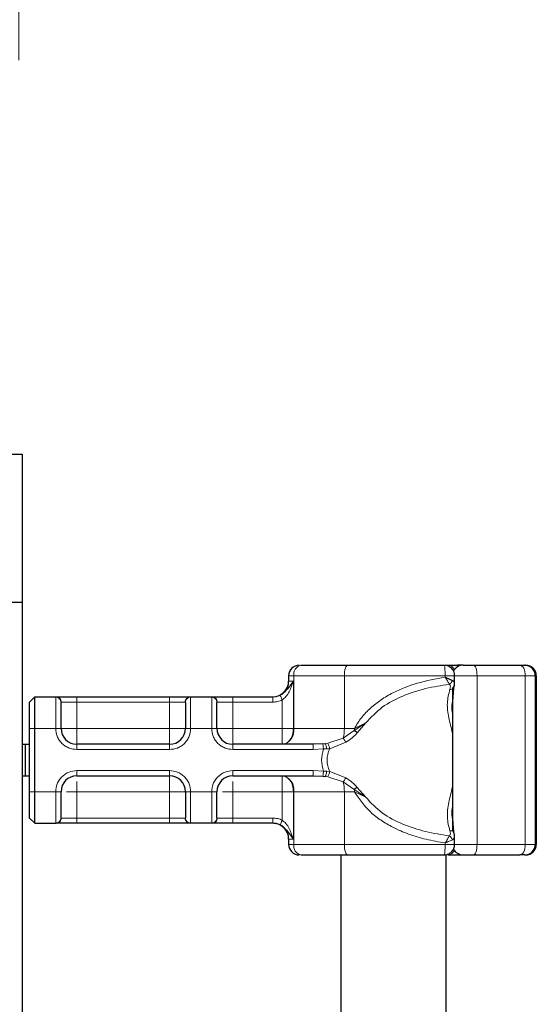
# Model space of a CAD drawing. Units: millimetres. Extents: x -15 to 420, y 0 to 297.
# Drawn here: x 373 to 379, y 231 to 243 of the extents above; entities that cross this region are included whole.
import ezdxf

# ---------------------------------------------------------------- set-up
doc = ezdxf.new("R2010")
doc.units = ezdxf.units.MM
doc.styles.add('SLDTEXTSTYLE0', font='TXT', dxfattribs={"width": 0.605})
doc.dimstyles.new('SLDDIMSTYLE2', dxfattribs={"dimtxt": 2.568319, "dimasz": 2.5, "dimexe": 0, "dimexo": 0.0625, "dimgap": 0.64208, "dimtad": 1, "dimlfac": 8, "dimrnd": 1e-09, "dimzin": 12, "dimdsep": 46, "dimtxsty": 'SLDTEXTSTYLE0', "dimsah": 1, "dimcen": 0.09, "dimadec": 0, "dimazin": 3, "dimtfac": 1, "dimtdec": 3, "dimtmove": 0, "dimatfit": 0, "dimfxl": 0, "dimfrac": 2, "dimtolj": 1, "dimtzin": 12, "dimarcsym": 0})

# ---------------------------------------------------------------- blocks, each defined once
blk = doc.blocks.new('_D_16')
at = {"color": 7, "linetype": 'Continuous', "lineweight": 0}
for p, q in [((371.409, 242.048), (371.409, 250.31)), ((373.284, 242.048), (373.284, 250.31)), ((371.409, 249.31), (366.409, 249.31)), ((371.409, 249.31), (373.284, 249.31)), ((373.284, 249.31), (379.29, 249.31))]:
    blk.add_line(p, q, dxfattribs=at)
at = {"color": 7, "linetype": 'Continuous', "lineweight": 18}
for points in [[(371.409, 249.31), (368.909, 249.685), (368.909, 248.935)], [(373.284, 249.31), (375.784, 248.935), (375.784, 249.685)]]:
    blk.add_solid(points, dxfattribs=at)
at = {"color": 7, "linetype": 'Continuous', "lineweight": 18, "insert": (375.37, 252.721), "char_height": 2.6458, "attachment_point": 1, "style": 'SLDTEXTSTYLE0'}
blk.add_mtext('15', dxfattribs=at)

msp = doc.modelspace()

# ---------------------------------------------------------------- linework, layer by layer
at = {"color": 7, "linetype": 'Continuous', "lineweight": 25}
for p, q in [((372.9467, 237.3748), (373.3217, 237.3748)), ((373.3217, 237.3748), (373.3217, 235.6209)), ((372.9467, 235.6209), (373.3217, 235.6209)), ((373.3217, 235.6209), (373.3217, 230.3084)), ((378.5431, 234.8726), (378.4861, 234.8726)), ((378.6772, 234.8726), (379.2256, 234.8726)), ((378.6887, 234.8726), (378.7463, 234.8726)), ((379.2849, 234.8726), (379.2965, 234.8726)), ((376.4842, 234.7476), (376.4842, 234.6851)), ((378.4529, 234.6585), (378.4529, 234.7476)), ((379.4215, 234.7476), (379.4215, 232.7476)), ((378.4381, 234.5991), (378.4267, 234.4455)), ((378.4272, 234.6066), (378.4272, 232.903)), ((373.4092, 234.4351), (373.4717, 234.4976)), ((373.4092, 234.1226), (373.4092, 234.4351)), ((373.4717, 234.1226), (373.4717, 234.4976)), ((373.4717, 234.4976), (373.7256, 234.4976)), ((373.9717, 234.4976), (375.0717, 234.4976)), ((375.3179, 234.4976), (375.5756, 234.4976)), ((375.8217, 234.4976), (376.2971, 234.4976)), ((376.2971, 234.4976), (376.2967, 234.4976)), ((373.4092, 233.3726), (373.4092, 234.1226)), ((373.4717, 233.3726), (373.4717, 234.1226)), ((373.3217, 233.9351), (373.3593, 233.9351)), ((373.3593, 233.9351), (373.3593, 233.5601)), ((373.3593, 233.9351), (373.4092, 233.9351)), ((375.0717, 233.9351), (373.9717, 233.9351)), ((376.776, 233.9351), (375.8217, 233.9351)), ((376.8905, 233.9399), (376.776, 233.9351)), ((376.8905, 233.9399), (376.9194, 233.9429)), ((379.4112, 233.8745), (379.4119, 233.8745)), ((379.4147, 233.9195), (379.417, 233.9195)), ((379.4158, 233.9161), (379.4147, 233.9161)), ((379.417, 233.9195), (379.4165, 233.8516)), ((379.4195, 233.9161), (379.4183, 233.9161)), ((379.4113, 233.6813), (379.4107, 233.6813)), ((379.4125, 233.6813), (379.4113, 233.6813)), ((379.4147, 233.579), (379.4158, 233.579)), ((379.4161, 233.5851), (379.417, 233.5851)), ((379.4165, 233.6495), (379.417, 233.5851)), ((379.4183, 233.579), (379.4195, 233.579)), ((373.3217, 233.5601), (373.3593, 233.5601)), ((373.3593, 233.5601), (373.4092, 233.5601)), ((373.9717, 233.5601), (375.0717, 233.5601)), ((375.8217, 233.5601), (376.776, 233.5601)), ((376.776, 233.5601), (376.8905, 233.5552)), ((376.8905, 233.5552), (376.9194, 233.5522)), ((379.4111, 233.4659), (379.4105, 233.4659)), ((379.4112, 233.5682), (379.4106, 233.5682)), ((379.4126, 233.5682), (379.4112, 233.5682)), ((379.4133, 233.4659), (379.4127, 233.4659)), ((373.4092, 233.0601), (373.4092, 233.3726)), ((373.4717, 232.9976), (373.4717, 233.3726)), ((373.4092, 233.0601), (373.4717, 232.9976)), ((373.4717, 232.9976), (373.7256, 232.9976)), ((375.0717, 232.9976), (373.9717, 232.9976)), ((375.5756, 232.9976), (375.3179, 232.9976)), ((376.2971, 232.9976), (375.8217, 232.9976)), ((378.4269, 233.0478), (378.4381, 232.8958)), ((376.4842, 232.8101), (376.4842, 232.7476)), ((378.4529, 232.7476), (378.4529, 232.8366)), ((377.103, 232.6226), (377.103, 221.1226)), ((378.353, 221.1226), (378.353, 232.6226)), ((378.4861, 232.6226), (378.5431, 232.6226)), ((378.5431, 232.6226), (378.5789, 232.6226)), ((378.6772, 232.6226), (379.2256, 232.6226)), ((378.6887, 232.6226), (378.7463, 232.6226)), ((379.2849, 232.6226), (379.2965, 232.6226))]:
    msp.add_line(p, q, dxfattribs=at)
at = {"color": 8, "linetype": 'Continuous', "lineweight": 18}
for p, q in [((378.5453, 234.8724), (378.5431, 234.8726)), ((376.545, 234.7476), (376.4842, 234.7476)), ((377.1446, 234.7476), (376.545, 234.7476)), ((376.545, 234.1226), (376.545, 234.7476)), ((377.1446, 234.1226), (377.1446, 234.7476)), ((378.3406, 234.7476), (377.1446, 234.7476)), ((378.3406, 234.7476), (378.3406, 234.731)), ((378.7188, 234.7476), (378.4529, 234.7476)), ((378.7188, 232.7476), (378.7188, 234.7476)), ((378.7188, 234.7476), (379.2913, 234.7476)), ((379.2913, 234.7476), (379.2913, 232.7476)), ((379.4099, 234.7476), (379.2913, 234.7476)), ((379.4099, 234.7476), (379.4099, 232.7476)), ((379.4215, 234.7476), (379.4099, 234.7476)), ((376.4842, 234.6851), (376.5402, 234.6851)), ((376.5402, 234.6851), (376.5402, 234.1226)), ((373.7217, 234.4939), (373.7256, 234.4976)), ((373.7217, 234.1226), (373.7217, 234.4939)), ((373.7871, 234.4351), (373.7842, 234.432)), ((373.7871, 234.4351), (373.9717, 234.4351)), ((373.9717, 234.4976), (373.9717, 234.4351)), ((373.9717, 234.4351), (373.9717, 234.1226)), ((373.9717, 234.4351), (375.0717, 234.4351)), ((375.0717, 234.4976), (375.0717, 234.4351)), ((375.0717, 234.4351), (375.2564, 234.4351)), ((375.0717, 234.1226), (375.0717, 234.4351)), ((375.2592, 234.432), (375.2564, 234.4351)), ((375.3179, 234.4976), (375.3217, 234.4939)), ((375.3217, 234.4939), (375.3217, 234.1226)), ((375.5717, 234.4939), (375.5756, 234.4976)), ((375.5717, 234.1226), (375.5717, 234.4939)), ((375.6342, 234.432), (375.6371, 234.4351)), ((375.6371, 234.4351), (375.8217, 234.4351)), ((375.8217, 234.4976), (375.8217, 234.4351)), ((375.8217, 234.4351), (375.8217, 234.1226)), ((375.8217, 234.4351), (376.2971, 234.4351)), ((376.4086, 234.1226), (376.4086, 234.4612)), ((377.2631, 234.0963), (377.3979, 234.1887)), ((377.3979, 234.1887), (377.2637, 234.1226)), ((377.2967, 234.0714), (377.3979, 234.1887)), ((373.4092, 234.1226), (373.4717, 234.1226)), ((373.4717, 234.1226), (373.7217, 234.1226)), ((373.7217, 234.1226), (373.7842, 234.1226)), ((373.9717, 234.1226), (375.0717, 234.1226)), ((375.3217, 234.1226), (375.2592, 234.1226)), ((375.5717, 234.1226), (375.3217, 234.1226)), ((375.6342, 234.1226), (375.5717, 234.1226)), ((375.8217, 234.1226), (376.4086, 234.1226)), ((376.5402, 234.1226), (376.545, 234.1226)), ((376.545, 234.1226), (377.1446, 234.1226)), ((377.1316, 234.0077), (377.2631, 234.0963)), ((377.1446, 234.1226), (377.2637, 234.1226)), ((377.2637, 234.1226), (377.2631, 234.0963)), ((373.9717, 233.8726), (373.9717, 233.9351)), ((375.0717, 233.8726), (375.0717, 233.9351)), ((375.8217, 233.8726), (375.8217, 233.9351)), ((376.9471, 233.9473), (376.9194, 233.9429)), ((376.9471, 233.9473), (377.1316, 234.0077)), ((376.9724, 233.8821), (377.164, 233.9589)), ((375.0717, 233.8726), (373.9717, 233.8726)), ((376.776, 233.8726), (375.8217, 233.8726)), ((376.8967, 233.879), (376.776, 233.8726)), ((376.8967, 233.879), (376.9356, 233.8798)), ((376.9356, 233.8798), (376.9724, 233.8821)), ((373.9717, 233.6226), (375.0717, 233.6226)), ((373.9717, 233.6226), (373.9717, 233.5601)), ((375.0717, 233.6226), (375.0717, 233.5601)), ((375.8217, 233.6226), (376.776, 233.6226)), ((375.8217, 233.6226), (375.8217, 233.5601)), ((376.776, 233.6226), (376.8967, 233.6161)), ((376.9356, 233.6153), (376.8967, 233.6161)), ((376.9724, 233.613), (376.9356, 233.6153)), ((377.164, 233.5362), (376.9724, 233.613)), ((376.9194, 233.5522), (376.9471, 233.5479)), ((377.1316, 233.4874), (376.9471, 233.5479)), ((377.2631, 233.3988), (377.1316, 233.4874)), ((373.4092, 233.3726), (373.4717, 233.3726)), ((373.4717, 233.3726), (373.7217, 233.3726)), ((373.7217, 233.0012), (373.7217, 233.3726)), ((373.7217, 233.3726), (373.7842, 233.3726)), ((373.9717, 233.3726), (373.9717, 233.0601)), ((375.0717, 233.3726), (373.9717, 233.3726)), ((375.0717, 233.0601), (375.0717, 233.3726)), ((375.2592, 233.3726), (375.3217, 233.3726)), ((375.3217, 233.3726), (375.5717, 233.3726)), ((375.3217, 233.3726), (375.3217, 233.0012)), ((375.5717, 233.0012), (375.5717, 233.3726)), ((375.6342, 233.3726), (375.5717, 233.3726)), ((376.4086, 233.3726), (375.8217, 233.3726)), ((375.8217, 233.3726), (375.8217, 233.0601)), ((376.4086, 233.0339), (376.4086, 233.3726)), ((376.545, 233.3726), (376.5402, 233.3726)), ((376.5402, 233.3726), (376.5402, 232.8101)), ((377.1446, 233.3726), (376.545, 233.3726)), ((376.545, 233.3726), (376.545, 232.7476)), ((377.1446, 233.3726), (377.1446, 232.7476)), ((377.2637, 233.3726), (377.1446, 233.3726)), ((377.3979, 233.3064), (377.2631, 233.3988)), ((377.2637, 233.3726), (377.3979, 233.3064)), ((377.3979, 233.3064), (377.2967, 233.4238)), ((373.7256, 232.9976), (373.7217, 233.0012)), ((373.7871, 233.0601), (373.7842, 233.0631)), ((373.9717, 233.0601), (373.7871, 233.0601)), ((373.9717, 232.9976), (373.9717, 233.0601)), ((375.0717, 233.0601), (373.9717, 233.0601)), ((375.2564, 233.0601), (375.0717, 233.0601)), ((375.0717, 232.9976), (375.0717, 233.0601)), ((375.2564, 233.0601), (375.2592, 233.0631)), ((375.3217, 233.0012), (375.3179, 232.9976)), ((375.5756, 232.9976), (375.5717, 233.0012)), ((375.6342, 233.0631), (375.6371, 233.0601)), ((375.8217, 233.0601), (375.6371, 233.0601)), ((375.8217, 232.9976), (375.8217, 233.0601)), ((376.2971, 233.0601), (375.8217, 233.0601)), ((376.5402, 232.8101), (376.4842, 232.8101)), ((378.3406, 232.7476), (378.3406, 232.7641)), ((376.4842, 232.7476), (376.545, 232.7476)), ((377.1446, 232.7476), (376.545, 232.7476)), ((378.3406, 232.7476), (377.1446, 232.7476)), ((378.4529, 232.7476), (378.7188, 232.7476)), ((379.2913, 232.7476), (378.7188, 232.7476)), ((379.2913, 232.7476), (379.4099, 232.7476)), ((379.4099, 232.7476), (379.4215, 232.7476)), ((378.5453, 232.6227), (378.5431, 232.6226))]:
    msp.add_line(p, q, dxfattribs=at)
at = {"color": 8, "linetype": 'Continuous', "lineweight": 18, "flags": 128}
for points in [[(377.1863, 234.8726), (377.1782, 234.8702), (377.1704, 234.863), (377.1632, 234.8515), (377.1568, 234.8359), (377.1517, 234.817), (377.1478, 234.7954), (377.1454, 234.7719), (377.1446, 234.7476)], [(378.6772, 234.8726), (378.6853, 234.8702), (378.6931, 234.863), (378.7003, 234.8515), (378.7066, 234.8359), (378.7118, 234.817), (378.7156, 234.7954), (378.718, 234.7719), (378.7188, 234.7476)], [(379.2913, 234.7476), (379.29, 234.7719), (379.2863, 234.7954), (379.2802, 234.817), (379.272, 234.8359), (379.2621, 234.8515), (379.2507, 234.863), (379.2384, 234.8702), (379.2256, 234.8726)], [(377.1446, 232.7476), (377.1454, 232.7232), (377.1478, 232.6997), (377.1517, 232.6781), (377.1568, 232.6592), (377.1632, 232.6436), (377.1704, 232.6321), (377.1782, 232.625), (377.1863, 232.6226)], [(378.7188, 232.7476), (378.718, 232.7232), (378.7156, 232.6997), (378.7118, 232.6781), (378.7066, 232.6592), (378.7003, 232.6436), (378.6931, 232.6321), (378.6853, 232.625), (378.6772, 232.6226)], [(379.2256, 232.6226), (379.2384, 232.625), (379.2507, 232.6321), (379.2621, 232.6436), (379.272, 232.6592), (379.2802, 232.6781), (379.2863, 232.6997), (379.29, 232.7232), (379.2913, 232.7476)]]:
    msp.add_lwpolyline(points, dxfattribs=at)
at = {"color": 7, "linetype": 'Continuous', "lineweight": 25, "flags": 128}
for points in [[(379.417, 233.5851), (379.4166, 233.5057), (379.416, 233.4679), (379.4154, 233.4782), (379.4149, 233.5348), (379.4145, 233.628), (379.4144, 233.7417), (379.4145, 233.8564), (379.4148, 233.9524), (379.4154, 234.0132), (379.4159, 234.0284), (379.4165, 233.9952), (379.417, 233.9195)], [(379.4195, 234.0292), (379.42, 234.0078), (379.4205, 233.9467), (379.4208, 233.8553), (379.4209, 233.7476), (379.4208, 233.6398), (379.4205, 233.5484), (379.42, 233.4873), (379.4195, 233.4659), (379.4189, 233.4873), (379.4185, 233.5484), (379.4182, 233.6398), (379.4181, 233.7476), (379.4182, 233.8553), (379.4185, 233.9467), (379.4189, 234.0078), (379.4195, 234.0292)], [(379.4165, 233.8516), (379.4162, 233.8964), (379.4159, 233.9156), (379.4155, 233.9062), (379.4152, 233.8697), (379.415, 233.8123), (379.415, 233.7438), (379.4151, 233.676), (379.4153, 233.6204), (379.4156, 233.5865), (379.4159, 233.5802), (379.4163, 233.6024), (379.4165, 233.6495)], [(379.4195, 233.9161), (379.4198, 233.9033), (379.4201, 233.8667), (379.4203, 233.812), (379.4204, 233.7476), (379.4203, 233.6831), (379.4201, 233.6284), (379.4198, 233.5919), (379.4195, 233.579), (379.4192, 233.5919), (379.4189, 233.6284), (379.4187, 233.6831), (379.4186, 233.7476), (379.4187, 233.812), (379.4189, 233.8667), (379.4192, 233.9033), (379.4195, 233.9161)]]:
    msp.add_lwpolyline(points, dxfattribs=at)
at = {"color": 7, "linetype": 'Continuous', "lineweight": 25}
for centre, radius, start, end in [((376.6092, 234.7476), 0.125, 90, 180), ((378.5522, 234.7476), 0.125, 90, 154.86026), ((379.2849, 234.7476), 0.125, 359.99963, 89.99963), ((379.2965, 234.7476), 0.125, 359.99963, 89.99963), ((376.2967, 234.6851), 0.1875, 270, 0), ((373.9717, 234.1226), 0.1875, 180, 270), ((375.0717, 234.1226), 0.1875, 270, 0), ((375.8217, 234.1226), 0.1875, 180, 270), ((477.0255, 233.5135), 97.6149, 179.696375, 180.02796), ((281.7983, 233.5135), 97.6149, 359.97204, 0.303625), ((453.7977, 233.5508), 74.3865, 179.750726, 179.89947), ((305.0261, 233.5508), 74.3865, 0.10053, 0.249274), ((373.9717, 233.3726), 0.1875, 90, 180), ((375.0717, 233.3726), 0.1875, 0, 90), ((375.8217, 233.3726), 0.1875, 90, 180), ((497.1883, 233.4715), 117.7772, 179.952953, 180.002728), ((261.6355, 233.4715), 117.7772, 359.997272, 0.047047), ((376.2967, 232.8101), 0.1875, 0, 90), ((376.6092, 232.7476), 0.125, 180, 270), ((378.5522, 232.7476), 0.125, 205.50873, 270), ((379.2849, 232.7476), 0.125, 270.00037, 0.00037), ((379.2965, 232.7476), 0.125, 270.00037, 0.00037)]:
    msp.add_arc(centre, radius, start, end, dxfattribs=at)
at = {"color": 8, "linetype": 'Continuous', "lineweight": 18}
for centre, radius, start, end in [((376.6546, 234.7645), 0.1109, 103.08155, 188.80107), ((378.3658, 234.7781), 0.0946, 26.44467, 86.85155), ((378.4824, 234.8492), 0.0237, 33.11539, 80.83656), ((376.3806, 234.0971), 0.1664, 283.08155, 8.80107), ((376.673, 234.1182), 0.4717, 346.4594, 0.53322), ((376.3806, 233.398), 0.1664, 351.19893, 76.91845), ((376.673, 233.3769), 0.4717, 359.46678, 13.5406), ((376.6224, 233.3726), 0.6412, 359.9958, 2.34261), ((376.6546, 232.7306), 0.1109, 171.19893, 256.91845), ((378.3666, 232.7158), 0.0934, 272.71862, 333.98516), ((378.4824, 232.6459), 0.0237, 279.16344, 326.88461)]:
    msp.add_arc(centre, radius, start, end, dxfattribs=at)
at = {"color": 7, "linetype": 'Continuous', "lineweight": 25}
for points in [[(376.6295, 234.8726), (376.7138, 234.8726), (376.8826, 234.8726), (377.0851, 234.8726), (377.1863, 234.8726)], [(377.1863, 234.8726), (377.3728, 234.8726), (377.7458, 234.8726), (378.1339, 234.8726), (378.3279, 234.8726)], [(378.371, 234.8726), (378.3873, 234.8726), (378.4199, 234.8726), (378.4641, 234.8726), (378.4861, 234.8726)], [(376.6295, 232.6226), (376.7138, 232.6226), (376.8826, 232.6226), (377.0851, 232.6226), (377.1863, 232.6226)], [(377.1863, 232.6226), (377.3728, 232.6226), (377.7458, 232.6226), (378.1339, 232.6226), (378.3279, 232.6226)], [(378.371, 232.6226), (378.3873, 232.6226), (378.4199, 232.6226), (378.4641, 232.6226), (378.4861, 232.6226)]]:
    msp.add_open_spline(points, degree=3, dxfattribs=at)
at = {"color": 8, "linetype": 'Continuous', "lineweight": 18}
for points in [[(378.3406, 234.7476), (378.3404, 234.7639), (378.3401, 234.7967), (378.3371, 234.838), (378.3329, 234.8669), (378.3296, 234.8707), (378.3279, 234.8726)], [(373.7842, 234.432), (373.7833, 234.4401), (373.7814, 234.4563), (373.767, 234.4768), (373.7463, 234.4911), (373.7299, 234.493), (373.7217, 234.4939)], [(373.7256, 234.4976), (373.7336, 234.4966), (373.7497, 234.4947), (373.7701, 234.4803), (373.7843, 234.4596), (373.7862, 234.4432), (373.7871, 234.4351)], [(375.2564, 234.4351), (375.2573, 234.4432), (375.2591, 234.4596), (375.2734, 234.4803), (375.2937, 234.4947), (375.3098, 234.4966), (375.3179, 234.4976)], [(375.3217, 234.4939), (375.3135, 234.493), (375.2972, 234.4911), (375.2765, 234.4768), (375.262, 234.4563), (375.2602, 234.4401), (375.2592, 234.432)], [(375.6342, 234.432), (375.6333, 234.4401), (375.6314, 234.4563), (375.617, 234.4768), (375.5963, 234.4911), (375.5799, 234.493), (375.5717, 234.4939)], [(375.5756, 234.4976), (375.5836, 234.4966), (375.5997, 234.4947), (375.6201, 234.4803), (375.6343, 234.4596), (375.6362, 234.4432), (375.6371, 234.4351)], [(376.2971, 234.4351), (376.2971, 234.4432), (376.2971, 234.4596), (376.2971, 234.4803), (376.2971, 234.4947), (376.2971, 234.4966), (376.2971, 234.4976)], [(373.9717, 234.1226), (373.9472, 234.1226), (373.898, 234.1226), (373.836, 234.1226), (373.7927, 234.1226), (373.787, 234.1226), (373.7842, 234.1226)], [(373.9717, 233.9351), (373.9717, 233.9379), (373.9717, 233.9435), (373.9717, 233.9869), (373.9717, 234.0488), (373.9717, 234.098), (373.9717, 234.1226)], [(375.2592, 234.1226), (375.2564, 234.1226), (375.2508, 234.1226), (375.2074, 234.1226), (375.1454, 234.1226), (375.0963, 234.1226), (375.0717, 234.1226)], [(375.0717, 233.9351), (375.0717, 233.9379), (375.0717, 233.9435), (375.0717, 233.9869), (375.0717, 234.0488), (375.0717, 234.098), (375.0717, 234.1226)], [(375.8217, 234.1226), (375.7972, 234.1226), (375.748, 234.1226), (375.686, 234.1226), (375.6427, 234.1226), (375.637, 234.1226), (375.6342, 234.1226)], [(375.8217, 233.9351), (375.8217, 233.9379), (375.8217, 233.9435), (375.8217, 233.9869), (375.8217, 234.0488), (375.8217, 234.098), (375.8217, 234.1226)], [(376.4086, 234.1226), (376.4207, 234.1226), (376.4451, 234.1226), (376.4801, 234.1226), (376.5127, 234.1226), (376.531, 234.1226), (376.5402, 234.1226)], [(376.5402, 234.1226), (376.5382, 234.098), (376.5342, 234.0488), (376.5038, 233.9869), (376.4603, 233.9435), (376.4258, 233.9379), (376.4086, 233.9351)], [(376.4086, 234.1226), (376.4086, 234.098), (376.4086, 234.0488), (376.4086, 233.9869), (376.4086, 233.9435), (376.4086, 233.9379), (376.4086, 233.9351)], [(376.776, 233.8726), (376.776, 233.8807), (376.776, 233.8971), (376.776, 233.9178), (376.776, 233.9322), (376.776, 233.9341), (376.776, 233.9351)], [(376.8967, 233.6161), (376.8855, 233.6599), (376.8632, 233.7476), (376.8855, 233.8352), (376.8967, 233.879)], [(376.776, 233.5601), (376.776, 233.561), (376.776, 233.5629), (376.776, 233.5773), (376.776, 233.598), (376.776, 233.6144), (376.776, 233.6226)], [(375.0717, 233.3726), (375.0717, 233.3971), (375.0717, 233.4463), (375.0717, 233.5082), (375.0717, 233.5516), (375.0717, 233.5572), (375.0717, 233.5601)], [(376.4086, 233.5601), (376.4086, 233.5572), (376.4086, 233.5516), (376.4086, 233.5082), (376.4086, 233.4463), (376.4086, 233.3971), (376.4086, 233.3726)], [(376.4086, 233.5601), (376.4258, 233.5572), (376.4603, 233.5516), (376.5038, 233.5082), (376.5342, 233.4463), (376.5382, 233.3971), (376.5402, 233.3726)], [(375.0717, 233.3726), (375.0963, 233.3726), (375.1454, 233.3726), (375.2074, 233.3726), (375.2508, 233.3726), (375.2564, 233.3726), (375.2592, 233.3726)], [(376.4086, 233.3726), (376.4207, 233.3726), (376.4451, 233.3726), (376.4801, 233.3726), (376.5127, 233.3726), (376.531, 233.3726), (376.5402, 233.3726)], [(373.7217, 233.0012), (373.7299, 233.0022), (373.7463, 233.004), (373.767, 233.0183), (373.7814, 233.0388), (373.7833, 233.055), (373.7842, 233.0631)], [(373.7871, 233.0601), (373.7862, 233.0519), (373.7843, 233.0355), (373.7701, 233.0148), (373.7497, 233.0004), (373.7336, 232.9985), (373.7256, 232.9976)], [(375.3179, 232.9976), (375.3098, 232.9985), (375.2937, 233.0004), (375.2734, 233.0148), (375.2591, 233.0355), (375.2573, 233.0519), (375.2564, 233.0601)], [(375.2592, 233.0631), (375.2602, 233.055), (375.262, 233.0388), (375.2765, 233.0183), (375.2972, 233.004), (375.3135, 233.0022), (375.3217, 233.0012)], [(375.5717, 233.0012), (375.5799, 233.0022), (375.5963, 233.004), (375.617, 233.0183), (375.6314, 233.0388), (375.6333, 233.055), (375.6342, 233.0631)], [(375.6371, 233.0601), (375.6362, 233.0519), (375.6343, 233.0355), (375.6201, 233.0148), (375.5997, 233.0004), (375.5836, 232.9985), (375.5756, 232.9976)], [(376.2971, 232.9976), (376.2971, 232.9985), (376.2971, 233.0004), (376.2971, 233.0148), (376.2971, 233.0355), (376.2971, 233.0519), (376.2971, 233.0601)], [(378.3406, 232.7476), (378.3404, 232.7312), (378.3401, 232.6984), (378.3371, 232.6571), (378.3329, 232.6282), (378.3296, 232.6244), (378.3279, 232.6226)]]:
    msp.add_open_spline(points, degree=3, dxfattribs=at)
at = {"color": 7, "linetype": 'Continuous', "lineweight": 25}
for points, knots in [([(378.4163, 234.8359), (378.4036, 234.846), (378.3842, 234.8613), (378.3526, 234.8715), (378.336, 234.8711), (378.3279, 234.8709)], [0, 0, 0, 0, 0.4935098, 0.752248, 1, 1, 1, 1]), ([(378.5527, 234.8726), (378.553, 234.8726), (378.5537, 234.8726), (378.5629, 234.8726), (378.5785, 234.8726), (378.5998, 234.8726), (378.6253, 234.8726), (378.652, 234.8726), (378.6688, 234.8726), (378.6772, 234.8726)], [0, 0, 0, 0, 0.12385374, 0.2641349, 0.40478815, 0.55742625, 0.71043711, 0.85512816, 1, 1, 1, 1]), ([(379.2256, 234.8726), (379.2342, 234.8726), (379.2514, 234.8726), (379.2699, 234.8726), (379.2825, 234.8726), (379.2841, 234.8726), (379.2849, 234.8726)], [0, 0, 0, 0, 0.2498654, 0.4999913, 0.7498656, 1, 1, 1, 1]), ([(378.4516, 234.7477), (378.4521, 234.7503), (378.4543, 234.7644), (378.4465, 234.7897), (378.4337, 234.8168), (378.4212, 234.8306), (378.4163, 234.8359)], [0, 0, 0, 0, 0.08133216, 0.43427261, 0.77878348, 1, 1, 1, 1]), ([(376.5402, 234.6851), (376.5165, 234.6536), (376.4825, 234.6083), (376.4363, 234.5553), (376.406, 234.531), (376.3892, 234.5218), (376.3808, 234.5172)], [0, 0, 0, 0, 0.5432892, 0.7812437, 0.8906704, 1, 1, 1, 1]), ([(378.3406, 234.731), (378.3569, 234.724), (378.3822, 234.7131), (378.4106, 234.7001), (378.4222, 234.6945), (378.4276, 234.6918)], [0, 0, 0, 0, 0.4901374, 0.7599921, 1, 1, 1, 1]), ([(378.4399, 234.601), (378.4439, 234.6112), (378.4519, 234.6317), (378.4526, 234.6509), (378.4529, 234.6605)], [0, 0, 0, 0, 0.500387, 1, 1, 1, 1]), ([(378.4396, 234.6012), (378.4401, 234.6018), (378.4424, 234.6046), (378.4438, 234.6109), (378.4438, 234.6194), (378.4414, 234.6255), (378.4402, 234.6285)], [0, 0, 0, 0, 0.0908609, 0.3940248, 0.6969932, 1, 1, 1, 1]), ([(373.7256, 234.4976), (373.7332, 234.4976), (373.749, 234.4976), (373.808, 234.4976), (373.8854, 234.4976), (373.9435, 234.4976), (373.9717, 234.4976)], [0, 0, 0, 0, 0.2422355, 0.5, 0.7577645, 1, 1, 1, 1]), ([(373.7842, 234.1226), (373.7842, 234.1586), (373.7842, 234.2332), (373.7842, 234.3318), (373.7842, 234.4055), (373.7842, 234.4234), (373.7842, 234.432)], [0, 0, 0, 0, 0.2418289, 0.5, 0.7581711, 1, 1, 1, 1]), ([(375.0717, 234.4976), (375.0999, 234.4976), (375.1581, 234.4976), (375.2355, 234.4976), (375.2945, 234.4976), (375.3102, 234.4976), (375.3179, 234.4976)], [0, 0, 0, 0, 0.2422355, 0.5, 0.7577645, 1, 1, 1, 1]), ([(375.2592, 234.432), (375.2592, 234.4234), (375.2592, 234.4055), (375.2592, 234.3318), (375.2592, 234.2332), (375.2592, 234.1586), (375.2592, 234.1226)], [0, 0, 0, 0, 0.24182894, 0.5, 0.75817106, 1, 1, 1, 1]), ([(375.5756, 234.4976), (375.5832, 234.4976), (375.599, 234.4976), (375.658, 234.4976), (375.7354, 234.4976), (375.7935, 234.4976), (375.8217, 234.4976)], [0, 0, 0, 0, 0.2422355, 0.5, 0.7577645, 1, 1, 1, 1]), ([(375.6342, 234.1226), (375.6342, 234.1586), (375.6342, 234.2332), (375.6342, 234.3318), (375.6342, 234.4055), (375.6342, 234.4234), (375.6342, 234.432)], [0, 0, 0, 0, 0.2418289, 0.5, 0.7581711, 1, 1, 1, 1]), ([(377.2967, 234.0714), (377.2904, 234.0759), (377.2791, 234.084), (377.268, 234.0926), (377.2631, 234.0963)], [0, 0, 0, 0, 0.5594506, 1, 1, 1, 1]), ([(373.7842, 233.0631), (373.7842, 233.0717), (373.7842, 233.0896), (373.7842, 233.1633), (373.7842, 233.2619), (373.7842, 233.3365), (373.7842, 233.3726)], [0, 0, 0, 0, 0.2418289, 0.5, 0.7581711, 1, 1, 1, 1]), ([(375.2592, 233.3726), (375.2592, 233.3365), (375.2592, 233.2619), (375.2592, 233.1633), (375.2592, 233.0896), (375.2592, 233.0717), (375.2592, 233.0631)], [0, 0, 0, 0, 0.24182894, 0.5, 0.75817106, 1, 1, 1, 1]), ([(375.6342, 233.0631), (375.6342, 233.0717), (375.6342, 233.0896), (375.6342, 233.1633), (375.6342, 233.2619), (375.6342, 233.3365), (375.6342, 233.3726)], [0, 0, 0, 0, 0.2418289, 0.5, 0.7581711, 1, 1, 1, 1]), ([(377.2967, 233.4238), (377.2904, 233.4192), (377.2791, 233.4111), (377.268, 233.4026), (377.2631, 233.3988)], [0, 0, 0, 0, 0.5594506, 1, 1, 1, 1]), ([(373.9717, 232.9976), (373.9435, 232.9976), (373.8854, 232.9976), (373.808, 232.9976), (373.749, 232.9976), (373.7332, 232.9976), (373.7256, 232.9976)], [0, 0, 0, 0, 0.2422355, 0.5, 0.7577645, 1, 1, 1, 1]), ([(375.3179, 232.9976), (375.3102, 232.9976), (375.2945, 232.9976), (375.2355, 232.9976), (375.1581, 232.9976), (375.0999, 232.9976), (375.0717, 232.9976)], [0, 0, 0, 0, 0.24223547, 0.5, 0.75776453, 1, 1, 1, 1]), ([(375.8217, 232.9976), (375.7935, 232.9976), (375.7354, 232.9976), (375.658, 232.9976), (375.599, 232.9976), (375.5832, 232.9976), (375.5756, 232.9976)], [0, 0, 0, 0, 0.2422355, 0.5, 0.7577645, 1, 1, 1, 1]), ([(376.3808, 232.9779), (376.3892, 232.9733), (376.406, 232.9641), (376.4363, 232.9398), (376.4825, 232.8868), (376.5165, 232.8415), (376.5402, 232.8101)], [0, 0, 0, 0, 0.1093203, 0.2187561, 0.4567107, 1, 1, 1, 1]), ([(378.4529, 232.8346), (378.4525, 232.8442), (378.4519, 232.8634), (378.4439, 232.8839), (378.4399, 232.8941)], [0, 0, 0, 0, 0.4995838, 1, 1, 1, 1]), ([(378.3293, 232.6237), (378.3315, 232.6233), (378.3452, 232.6212), (378.37, 232.629), (378.3972, 232.6418), (378.411, 232.6543), (378.4163, 232.6592)], [0, 0, 0, 0, 0.0692297, 0.4268198, 0.7758692, 1, 1, 1, 1]), ([(378.4163, 232.6592), (378.4264, 232.6719), (378.4417, 232.6912), (378.4519, 232.7229), (378.4515, 232.7395), (378.4513, 232.7476)], [0, 0, 0, 0, 0.49337963, 0.75204959, 1, 1, 1, 1]), ([(378.5528, 232.6226), (378.5533, 232.6226), (378.5542, 232.6226), (378.564, 232.6226), (378.5785, 232.6226), (378.5929, 232.6226), (378.6089, 232.6226), (378.6258, 232.6226), (378.6521, 232.6226), (378.6688, 232.6226), (378.6772, 232.6226)], [0, 0, 0, 0, 0.1525024, 0.2645705, 0.4047156, 0.557341, 0.5653436, 0.7104269, 0.8554883, 1, 1, 1, 1]), ([(379.2849, 232.6226), (379.2841, 232.6226), (379.2825, 232.6226), (379.2699, 232.6226), (379.2514, 232.6226), (379.2342, 232.6226), (379.2256, 232.6226)], [0, 0, 0, 0, 0.2501344, 0.5000087, 0.7501346, 1, 1, 1, 1])]:
    msp.add_open_spline(points, degree=3, knots=knots, dxfattribs=at)
at = {"color": 8, "linetype": 'Continuous', "lineweight": 18}
for points, knots in [([(378.3406, 234.7476), (378.3505, 234.7476), (378.3703, 234.7476), (378.3974, 234.7476), (378.4205, 234.7476), (378.4384, 234.7476), (378.4492, 234.7476), (378.4539, 234.7476), (378.4527, 234.7476), (378.4526, 234.7476)], [0, 0, 0, 0, 0.1635895, 0.3271791, 0.4907686, 0.6543582, 0.8179477, 0.9815373, 1, 1, 1, 1]), ([(376.5402, 234.6851), (376.5259, 234.6421), (376.5043, 234.5775), (376.4575, 234.5012), (376.4239, 234.4737), (376.4086, 234.4612)], [0, 0, 0, 0, 0.5198855, 0.7820128, 1, 1, 1, 1]), ([(377.2637, 234.1226), (377.2903, 234.1662), (377.3449, 234.2557), (377.4541, 234.3681), (377.58, 234.4664), (377.7609, 234.571), (378.0156, 234.6712), (378.2288, 234.7105), (378.3406, 234.731)], [0, 0, 0, 0, 0.1200981, 0.246194, 0.367409, 0.4958195, 0.7355931, 1, 1, 1, 1]), ([(377.3979, 234.1887), (377.4602, 234.2543), (377.5865, 234.3869), (377.8373, 234.5137), (378.1073, 234.6027), (378.2948, 234.6321), (378.389, 234.6468)], [0, 0, 0, 0, 0.24286213, 0.49150178, 0.7442713, 1, 1, 1, 1]), ([(378.3406, 234.731), (378.3501, 234.7159), (378.3643, 234.693), (378.38, 234.665), (378.386, 234.6529), (378.389, 234.6468)], [0, 0, 0, 0, 0.4904845, 0.7420294, 1, 1, 1, 1]), ([(378.389, 234.6468), (378.3933, 234.6496), (378.4017, 234.655), (378.4127, 234.6661), (378.4219, 234.6785), (378.4257, 234.6874), (378.4276, 234.6918)], [0, 0, 0, 0, 0.2498808, 0.5, 0.7501192, 1, 1, 1, 1]), ([(378.389, 234.6468), (378.3924, 234.6429), (378.3993, 234.6347), (378.404, 234.6143), (378.3992, 234.5976), (378.3961, 234.5866)], [0, 0, 0, 0, 0.24153543, 0.50326186, 1, 1, 1, 1]), ([(378.4276, 234.6918), (378.4338, 234.6879), (378.447, 234.6796), (378.4534, 234.6676), (378.4525, 234.6599), (378.4524, 234.6585)], [0, 0, 0, 0, 0.4215693, 0.8991092, 1, 1, 1, 1]), ([(376.3808, 234.5172), (376.368, 234.5117), (376.3413, 234.5003), (376.3122, 234.4985), (376.2971, 234.4976)], [0, 0, 0, 0, 0.4796864, 1, 1, 1, 1]), ([(376.3808, 234.5172), (376.381, 234.5168), (376.3813, 234.5162), (376.3838, 234.5111), (376.3891, 234.5006), (376.3965, 234.4855), (376.4033, 234.4719), (376.4068, 234.4648), (376.4086, 234.4612)], [0, 0, 0, 0, 0.1252292, 0.2500089, 0.5, 0.7499911, 0.8747708, 1, 1, 1, 1]), ([(378.3961, 234.5866), (378.3826, 234.5338), (378.3554, 234.4279), (378.38, 234.2543), (378.4116, 234.1284), (378.4272, 234.0665)], [0, 0, 0, 0, 0.3351163, 0.673311, 1, 1, 1, 1]), ([(378.3961, 234.5866), (378.4002, 234.5863), (378.4084, 234.5859), (378.4195, 234.5876), (378.429, 234.5911), (378.4359, 234.5956), (378.4385, 234.5995), (378.4396, 234.6012)], [0, 0, 0, 0, 0.2127063, 0.4255219, 0.6382382, 0.8508679, 1, 1, 1, 1]), ([(376.4086, 234.4612), (376.3908, 234.4536), (376.3551, 234.4385), (376.3164, 234.4362), (376.2971, 234.4351)], [0, 0, 0, 0, 0.50000518, 1, 1, 1, 1]), ([(378.4267, 234.4455), (378.4218, 234.4151), (378.4146, 234.3705), (378.4242, 234.3213), (378.4272, 234.3057)], [0, 0, 0, 0, 0.6837515, 1, 1, 1, 1]), ([(373.9717, 233.8726), (373.9403, 233.8759), (373.8918, 233.8811), (373.8335, 233.9122), (373.7937, 233.9445), (373.7614, 233.9843), (373.7303, 234.0426), (373.7251, 234.0911), (373.7217, 234.1226)], [0, 0, 0, 0, 0.2394429, 0.3696359, 0.4999999, 0.6301929, 0.7605571, 1, 1, 1, 1]), ([(375.3217, 234.1226), (375.3184, 234.0911), (375.3132, 234.0426), (375.2821, 233.9843), (375.2498, 233.9445), (375.21, 233.9122), (375.1517, 233.8811), (375.1032, 233.8759), (375.0717, 233.8726)], [0, 0, 0, 0, 0.2394429, 0.3696359, 0.4999999, 0.6301929, 0.7605571, 1, 1, 1, 1]), ([(375.8217, 233.8726), (375.7903, 233.8759), (375.7418, 233.8811), (375.6835, 233.9122), (375.6437, 233.9445), (375.6114, 233.9843), (375.5803, 234.0426), (375.5751, 234.0911), (375.5717, 234.1226)], [0, 0, 0, 0, 0.2394429, 0.3696359, 0.4999999, 0.6301929, 0.7605571, 1, 1, 1, 1]), ([(377.164, 233.9589), (377.1901, 233.9755), (377.2393, 234.0067), (377.2784, 234.0507), (377.2967, 234.0714)], [0, 0, 0, 0, 0.5295671, 1, 1, 1, 1]), ([(376.8905, 233.9399), (376.8907, 233.9374), (376.8912, 233.9324), (376.8929, 233.9162), (376.8948, 233.8977), (376.8961, 233.8852), (376.8967, 233.879)], [0, 0, 0, 0, 0.2798496, 0.5593252, 0.7796283, 1, 1, 1, 1]), ([(376.9194, 233.9429), (376.9209, 233.9401), (376.9237, 233.9345), (376.9284, 233.9175), (376.9325, 233.8986), (376.9346, 233.886), (376.9356, 233.8798)], [0, 0, 0, 0, 0.2798496, 0.55931026, 0.77961951, 1, 1, 1, 1]), ([(376.9471, 233.9473), (376.9495, 233.9441), (376.9545, 233.9379), (376.962, 233.9202), (376.9682, 233.9009), (376.971, 233.8884), (376.9724, 233.8821)], [0, 0, 0, 0, 0.2798493, 0.5592883, 0.7796067, 1, 1, 1, 1]), ([(377.1316, 234.0077), (377.1341, 234.0044), (377.1392, 233.9977), (377.1477, 233.9853), (377.1562, 233.9722), (377.1614, 233.9633), (377.164, 233.9589)], [0, 0, 0, 0, 0.2498755, 0.5, 0.7501245, 1, 1, 1, 1]), ([(376.9724, 233.8821), (376.9629, 233.86), (376.9445, 233.8171), (376.9365, 233.7476), (376.9445, 233.678), (376.9629, 233.6351), (376.9724, 233.613)], [0, 0, 0, 0, 0.2569013, 0.5, 0.7430987, 1, 1, 1, 1]), ([(373.7217, 233.3726), (373.7251, 233.404), (373.7303, 233.4525), (373.7614, 233.5108), (373.7937, 233.5506), (373.8335, 233.5829), (373.8917, 233.614), (373.9403, 233.6192), (373.9717, 233.6226)], [0, 0, 0, 0, 0.2394429, 0.3696359, 0.4999999, 0.6301929, 0.7605571, 1, 1, 1, 1]), ([(375.0717, 233.6226), (375.1032, 233.6192), (375.1517, 233.614), (375.21, 233.5829), (375.2497, 233.5506), (375.282, 233.5108), (375.3132, 233.4525), (375.3184, 233.404), (375.3217, 233.3726)], [0, 0, 0, 0, 0.23944295, 0.36963586, 0.49999992, 0.63019291, 0.76055705, 1, 1, 1, 1]), ([(375.5717, 233.3726), (375.5751, 233.404), (375.5803, 233.4525), (375.6114, 233.5108), (375.6437, 233.5506), (375.6835, 233.5829), (375.7417, 233.614), (375.7903, 233.6192), (375.8217, 233.6226)], [0, 0, 0, 0, 0.2394429, 0.3696359, 0.4999999, 0.6301929, 0.7605571, 1, 1, 1, 1]), ([(376.8967, 233.6161), (376.8959, 233.6082), (376.8943, 233.5923), (376.8923, 233.5735), (376.891, 233.5607), (376.8907, 233.557), (376.8905, 233.5552)], [0, 0, 0, 0, 0.2798496, 0.5593252, 0.7796283, 1, 1, 1, 1]), ([(376.9356, 233.6153), (376.9343, 233.6074), (376.9316, 233.5914), (376.9269, 233.5719), (376.9227, 233.5584), (376.9205, 233.5543), (376.9194, 233.5522)], [0, 0, 0, 0, 0.2798496, 0.5593103, 0.7796195, 1, 1, 1, 1]), ([(376.9471, 233.5479), (376.9495, 233.551), (376.9545, 233.5572), (376.962, 233.5749), (376.9682, 233.5942), (376.971, 233.6067), (376.9724, 233.613)], [0, 0, 0, 0, 0.2798494, 0.5592883, 0.7796067, 1, 1, 1, 1]), ([(373.9717, 233.3726), (373.9717, 233.3975), (373.9717, 233.443), (373.9717, 233.4785), (373.9717, 233.4946)], [0, 0, 0, 0, 0.547379, 1, 1, 1, 1]), ([(375.8217, 233.3726), (375.8217, 233.3975), (375.8217, 233.443), (375.8217, 233.4785), (375.8217, 233.4946)], [0, 0, 0, 0, 0.547379, 1, 1, 1, 1]), ([(377.164, 233.5362), (377.1614, 233.5318), (377.1562, 233.523), (377.1477, 233.5098), (377.1392, 233.4974), (377.1341, 233.4907), (377.1316, 233.4874)], [0, 0, 0, 0, 0.2498755, 0.5, 0.7501245, 1, 1, 1, 1]), ([(377.2967, 233.4238), (377.2784, 233.4444), (377.2393, 233.4884), (377.1901, 233.5197), (377.164, 233.5362)], [0, 0, 0, 0, 0.47043293, 1, 1, 1, 1]), ([(373.8497, 233.3726), (373.8658, 233.3726), (373.9013, 233.3726), (373.9468, 233.3726), (373.9717, 233.3726)], [0, 0, 0, 0, 0.4522415, 1, 1, 1, 1]), ([(375.6997, 233.3726), (375.7158, 233.3726), (375.7513, 233.3726), (375.7968, 233.3726), (375.8217, 233.3726)], [0, 0, 0, 0, 0.4522415, 1, 1, 1, 1]), ([(378.3406, 232.7641), (378.2648, 232.7772), (378.1181, 232.8026), (377.9098, 232.8653), (377.7304, 232.9414), (377.5805, 233.0291), (377.4117, 233.1565), (377.323, 233.2859), (377.2637, 233.3726)], [0, 0, 0, 0, 0.1795387, 0.3471855, 0.5048481, 0.6333125, 0.7545875, 1, 1, 1, 1]), ([(378.4272, 233.4286), (378.4116, 233.3667), (378.3798, 233.241), (378.3564, 233.0672), (378.3829, 232.9614), (378.3961, 232.9085)], [0, 0, 0, 0, 0.3267699, 0.6641872, 1, 1, 1, 1]), ([(378.389, 232.8483), (378.2948, 232.8631), (378.1074, 232.8925), (377.8373, 232.9814), (377.5865, 233.1083), (377.4603, 233.2409), (377.3979, 233.3064)], [0, 0, 0, 0, 0.2557307, 0.5084983, 0.7571318, 1, 1, 1, 1]), ([(378.4272, 233.1894), (378.4242, 233.1738), (378.4145, 233.1239), (378.4218, 233.0789), (378.4269, 233.0478)], [0, 0, 0, 0, 0.3112873, 1, 1, 1, 1]), ([(376.2971, 233.0601), (376.3164, 233.0589), (376.3551, 233.0566), (376.3908, 233.0415), (376.4086, 233.0339)], [0, 0, 0, 0, 0.4999948, 1, 1, 1, 1]), ([(376.2971, 232.9976), (376.3122, 232.9966), (376.3413, 232.9949), (376.368, 232.9834), (376.3808, 232.9779)], [0, 0, 0, 0, 0.5203136, 1, 1, 1, 1]), ([(376.4086, 233.0339), (376.4068, 233.0303), (376.4033, 233.0232), (376.3965, 233.0096), (376.3891, 232.9946), (376.3838, 232.984), (376.3813, 232.9789), (376.381, 232.9783), (376.3808, 232.9779)], [0, 0, 0, 0, 0.1252292, 0.2500089, 0.5, 0.7499911, 0.8747708, 1, 1, 1, 1]), ([(376.4086, 233.0339), (376.4239, 233.0214), (376.4575, 232.9939), (376.5043, 232.9176), (376.5259, 232.853), (376.5402, 232.8101)], [0, 0, 0, 0, 0.2179945, 0.4801148, 1, 1, 1, 1]), ([(378.3961, 232.9085), (378.3992, 232.8976), (378.404, 232.8808), (378.3993, 232.8604), (378.3924, 232.8522), (378.389, 232.8483)], [0, 0, 0, 0, 0.496732, 0.7584396, 1, 1, 1, 1]), ([(378.3961, 232.9085), (378.4049, 232.9085), (378.4227, 232.9083), (378.4372, 232.9008), (378.4392, 232.8945), (378.4394, 232.8939)], [0, 0, 0, 0, 0.4762181, 0.9527519, 1, 1, 1, 1]), ([(378.389, 232.8483), (378.386, 232.8422), (378.38, 232.8301), (378.3643, 232.8021), (378.3501, 232.7792), (378.3406, 232.7641)], [0, 0, 0, 0, 0.25797055, 0.50951546, 1, 1, 1, 1]), ([(378.4276, 232.8033), (378.4222, 232.8007), (378.4106, 232.7951), (378.3822, 232.782), (378.3569, 232.7711), (378.3406, 232.7641)], [0, 0, 0, 0, 0.2399902, 0.5098626, 1, 1, 1, 1]), ([(378.4276, 232.8033), (378.4257, 232.8077), (378.4219, 232.8166), (378.4127, 232.829), (378.4017, 232.8401), (378.3933, 232.8456), (378.389, 232.8483)], [0, 0, 0, 0, 0.2498808, 0.5, 0.7501192, 1, 1, 1, 1]), ([(378.4524, 232.8366), (378.4525, 232.8352), (378.4534, 232.8275), (378.447, 232.8155), (378.4338, 232.8072), (378.4276, 232.8033)], [0, 0, 0, 0, 0.100881, 0.5784024, 1, 1, 1, 1]), ([(378.3406, 232.7476), (378.3505, 232.7476), (378.3703, 232.7476), (378.3974, 232.7476), (378.4205, 232.7476), (378.4384, 232.7476), (378.4492, 232.7476), (378.4539, 232.7476), (378.4527, 232.7476), (378.4526, 232.7476)], [0, 0, 0, 0, 0.1635623, 0.3271245, 0.4906868, 0.6542491, 0.8178113, 0.9813736, 1, 1, 1, 1])]:
    msp.add_open_spline(points, degree=3, knots=knots, dxfattribs=at)

# ---------------------------------------------------------------- dimensions: what is measured, and where the dimension line sits
at = {"color": 7, "linetype": 'Continuous', "lineweight": 18}
dim = msp.add_linear_dim(base=(373.2842, 249.3101), p1=(371.4092, 241.7476), p2=(373.2842, 241.7476), dimstyle='SLDDIMSTYLE2', dxfattribs=at)
dim.commit()
dim.dimension.update_dxf_attribs({"geometry": '_D_16', "text_midpoint": (377.3298, 249.3101), "dimtype": 160})

doc.saveas('drawing.dxf')
